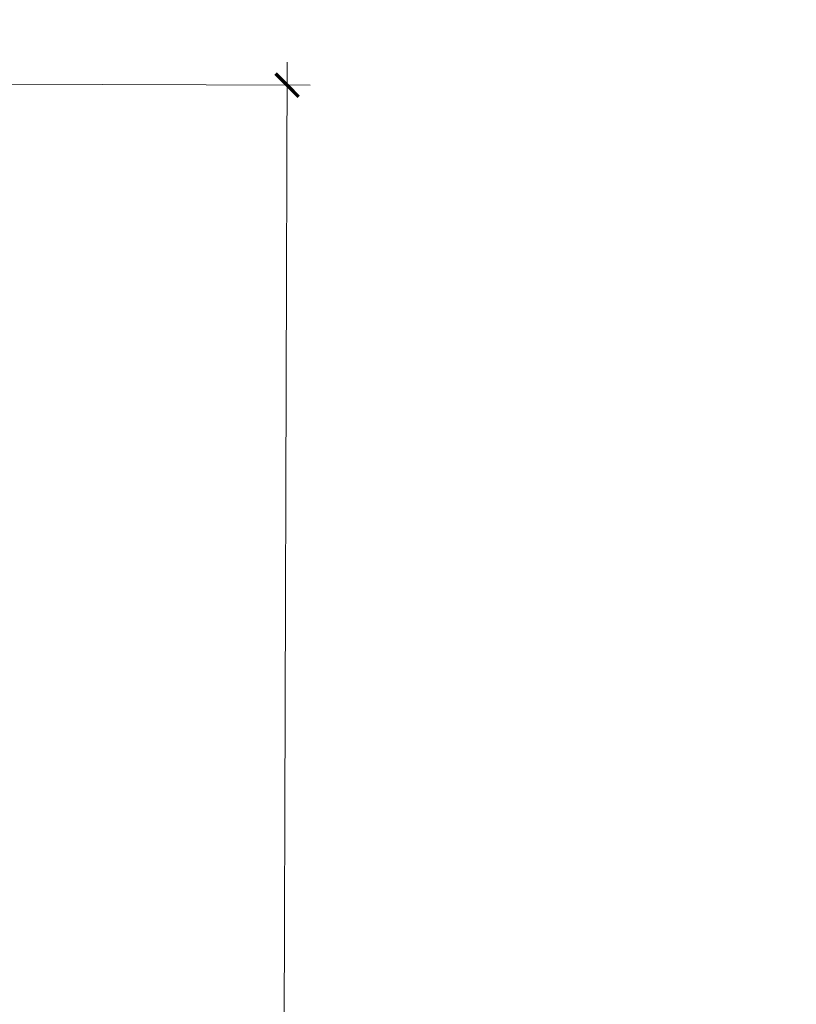
# Model space of a CAD drawing. Units: centimetres. Extents: x 5329 to 15952, y 2913 to 18014.
# Drawn here: x 10770 to 12451, y 12464 to 14596 of the extents above; entities that cross this region are included whole.
import ezdxf

# ---------------------------------------------------------------- set-up
doc = ezdxf.new("R2010")
doc.units = ezdxf.units.CM
doc.layers.add('размеры', color=10, linetype='Continuous', lineweight=5)
doc.dimstyles.new('размеры Маф', dxfattribs={"dimtxt": 150, "dimasz": 50, "dimexe": 50, "dimexo": 0.0625, "dimgap": 0.09, "dimtad": 1, "dimdec": 0, "dimzin": 0, "dimdsep": 46, "dimtxsty": 'Standard', "dimblk": 'ARCHTICK', "dimcen": 0.09, "dimdle": 50, "dimclrd": 256, "dimclre": 256, "dimclrt": 256, "dimadec": 0, "dimazin": 0, "dimtfac": 1, "dimtdec": 0, "dimtix": 1, "dimtofl": 0, "dimtmove": 0, "dimatfit": 3, "dimfxl": 1, "dimtolj": 1, "dimtzin": 0, "dimlwd": -1, "dimlwe": -1, "dimarcsym": 1})

# ---------------------------------------------------------------- blocks, each defined once
blk = doc.blocks.new('_ArchTick')
at = {"color": 0, "linetype": 'ByBlock', "const_width": 0.15}
blk.add_lwpolyline([(-0.5, -0.5), (0.5, 0.5)], dxfattribs=at)
blk = doc.blocks.new('*D7')
at = {"layer": 'Defpoints', "color": 0, "transparency": 16777216}
for p in [(9775.4, 14459.4), (9755.7, 8380.2), (11329.3, 8375.1)]:
    blk.add_point(p, dxfattribs=at)
at = {"layer": 'размеры', "transparency": 16777216}
for p, q in [((11349.1, 14504.4), (11329.1, 8325.1)), ((9775.4, 14459.4), (11398.9, 14454.2)), ((9755.8, 8380.2), (11379.3, 8374.9))]:
    blk.add_line(p, q, dxfattribs=at)
at = {"layer": 'размеры', "transparency": 16777216, "xscale": 50, "yscale": 50, "zscale": 50}
for p, rotation in [((11348.9, 14454.4), 89.81513111559188), ((11329.3, 8375.1), 269.8151311155919)]:
    blk.add_blockref('_ArchTick', p, dxfattribs=dict(at, rotation=rotation))
at = {"layer": 'размеры', "transparency": 16777216, "insert": (11264, 11415), "char_height": 150, "attachment_point": 5, "rotation": 89.8151}
blk.add_mtext('\\A1;6079', dxfattribs=at)
blk = doc.blocks.new('*D10')
at = {"layer": 'Defpoints', "color": 0, "transparency": 16777216}
for p in [(9089.6, 17964.4), (9089.6, 4733.3), (15901.7, 4733.3)]:
    blk.add_point(p, dxfattribs=at)
at = {"layer": 'размеры', "transparency": 16777216}
for p, q in [((15901.7, 18014.4), (15901.7, 4683.3)), ((9089.7, 17964.4), (15951.7, 17964.4)), ((9089.7, 4733.3), (15951.7, 4733.3))]:
    blk.add_line(p, q, dxfattribs=at)
at = {"layer": 'размеры', "transparency": 16777216, "xscale": 50, "yscale": 50, "zscale": 50}
for p, rotation in [((15901.7, 17964.4), 90), ((15901.7, 4733.3), 270)]:
    blk.add_blockref('_ArchTick', p, dxfattribs=dict(at, rotation=rotation))
at = {"layer": 'размеры', "transparency": 16777216, "insert": (15826.6, 11348.8), "char_height": 150, "attachment_point": 5, "rotation": 90}
blk.add_mtext('\\A1;13231', dxfattribs=at)

msp = doc.modelspace()

# ---------------------------------------------------------------- dimensions: what is measured, and where the dimension line sits
at = {"layer": 'размеры'}
dim = msp.add_linear_dim(base=(15901.7, 4733.3), p1=(9089.6, 17964.4), p2=(9089.6, 4733.3), angle=90, dimstyle='размеры Маф', dxfattribs=at)
dim.commit()
dim.dimension.update_dxf_attribs({"geometry": '*D10', "text_midpoint": (15826.6, 11348.8)})
dim = msp.add_aligned_dim(p1=(9775.4, 14459.4), p2=(9755.7, 8380.2), distance=1573.6, dimstyle='размеры Маф', dxfattribs=at)
dim.commit()
dim.dimension.update_dxf_attribs({"geometry": '*D7', "text_midpoint": (11264, 11415)})

doc.saveas('drawing.dxf')
